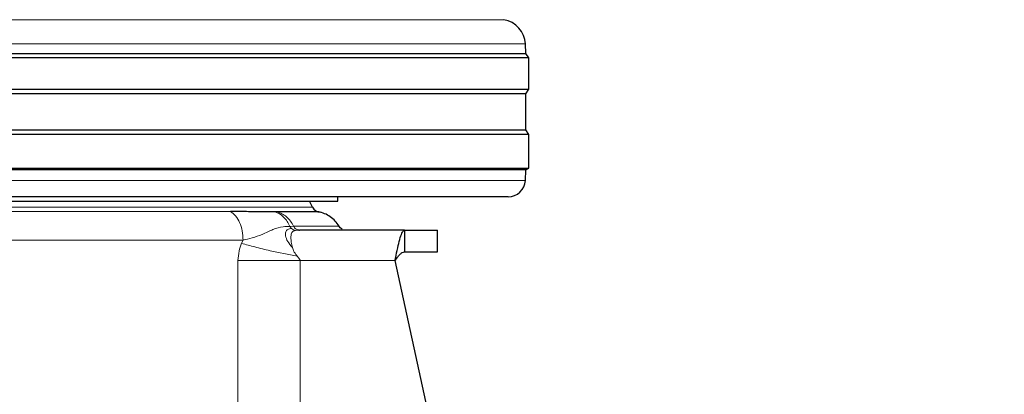
# Model space of a CAD drawing. Units: millimetres. Extents: x 0 to 210, y 0 to 297.
# Drawn here: x 147 to 153, y 221 to 223 of the extents above; entities that cross this region are included whole.
import ezdxf

# ---------------------------------------------------------------- set-up
doc = ezdxf.new("R2010")
doc.units = ezdxf.units.MM
doc.styles.add('SLDTEXTSTYLE0', font='TXT', dxfattribs={"width": 0.75})
doc.dimstyles.new('SLDDIMSTYLE2', dxfattribs={"dimtxt": 3.5, "dimasz": 3.302, "dimexe": 0, "dimexo": 0.0625, "dimgap": 0.875, "dimtad": 1, "dimlfac": 20, "dimrnd": 1e-09, "dimzin": 12, "dimdsep": 46, "dimtxsty": 'SLDTEXTSTYLE0', "dimsah": 1, "dimcen": 0.09, "dimadec": 0, "dimazin": 3, "dimtfac": 1, "dimtofl": 0, "dimtmove": 0, "dimatfit": 3, "dimfxl": 0, "dimfrac": 2, "dimtolj": 1, "dimtzin": 12, "dimarcsym": 0})
doc.dimstyles.new('SLDDIMSTYLE5', dxfattribs={"dimtxt": 3.5, "dimasz": 3.302, "dimexe": 0, "dimexo": 0.0625, "dimgap": 0.875, "dimtad": 1, "dimlfac": 20, "dimrnd": 1e-09, "dimzin": 12, "dimdsep": 46, "dimtxsty": 'SLDTEXTSTYLE0', "dimsah": 1, "dimcen": 0, "dimadec": 0, "dimazin": 3, "dimtfac": 1, "dimtmove": 0, "dimatfit": 3, "dimfxl": 0, "dimfrac": 2, "dimtolj": 1, "dimtzin": 12, "dimarcsym": 0})

# ---------------------------------------------------------------- blocks, each defined once
blk = doc.blocks.new('_D_7')
at = {"color": 7, "linetype": 'Continuous', "lineweight": 0}
for p, q in [((152.4686, 219.1614), (157.9678, 222.3364)), ((147.0559, 216.0364), (152.4686, 219.1614)), ((147.0559, 216.0364), (132.6935, 207.7443))]:
    blk.add_line(p, q, dxfattribs=at)
at = {"color": 7, "linetype": 'Continuous', "lineweight": 18}
for points in [[(152.4686, 219.1614), (155.5782, 220.3794), (155.0782, 221.2454)], [(147.0559, 216.0364), (143.9463, 214.8184), (144.4463, 213.9524)]]:
    blk.add_solid(points, dxfattribs=at)
at = {"color": 7, "linetype": 'Continuous', "lineweight": 18, "char_height": 3.5, "attachment_point": 1, "rotation": 30, "style": 'SLDTEXTSTYLE0'}
for s, insert in [('125', (135.0115, 214.2861)), ('%%c', (130.467, 211.6006))]:
    blk.add_mtext(s, dxfattribs=dict(at, insert=insert))
blk = doc.blocks.new('_D_8')
at = {"color": 7, "linetype": 'Continuous', "lineweight": 0}
for p, q in [((145.2372, 221.5439), (145.2372, 215.7364)), ((175.9372, 221.5439), (175.9372, 203.4739)), ((145.2372, 214.2364), (145.2372, 203.4739)), ((175.9372, 204.4739), (145.2372, 204.4739))]:
    blk.add_line(p, q, dxfattribs=at)
at = {"color": 7, "linetype": 'Continuous', "lineweight": 18}
for points in [[(145.2372, 204.4739), (148.5392, 203.9739), (148.5392, 204.9739)], [(175.9372, 204.4739), (172.6352, 204.9739), (172.6352, 203.9739)]]:
    blk.add_solid(points, dxfattribs=at)
at = {"color": 7, "linetype": 'Continuous', "lineweight": 18, "insert": (156.7081, 208.9857), "char_height": 3.5, "attachment_point": 1, "style": 'SLDTEXTSTYLE0'}
blk.add_mtext('614', dxfattribs=at)

msp = doc.modelspace()

# ---------------------------------------------------------------- linework, layer by layer
at = {"color": 8, "linetype": 'Continuous', "lineweight": 18}
for p, q in [((145.38062, 222.94448), (150.14384, 222.94448)), ((150.26849, 222.80445), (145.25597, 222.80445)), ((145.25621, 222.0187), (150.26824, 222.0187)), ((148.56984, 221.8393), (146.4539, 221.8393)), ((146.48213, 221.86444), (149.04233, 221.86444)), ((148.91156, 221.75393), (148.93266, 221.75569)), ((148.92007, 221.74224), (148.91156, 221.75393)), ((148.96768, 221.73144), (148.94435, 221.72964)), ((148.64186, 221.67431), (146.33723, 221.67431)), ((148.63372, 221.6563), (148.64186, 221.67431)), ((148.61252, 218.28734), (148.61252, 221.55644)), ((148.97053, 221.55644), (148.97053, 217.73901)), ((149.51781, 221.55644), (148.97053, 221.55644))]:
    msp.add_line(p, q, dxfattribs=at)
at = {"color": 7, "linetype": 'Continuous', "lineweight": 25}
for p, q in [((150.27138, 222.74929), (150.26849, 222.80445)), ((145.25308, 222.74929), (150.27138, 222.74929)), ((150.28723, 222.72394), (150.27138, 222.74929)), ((150.28723, 222.72394), (145.23723, 222.72394)), ((150.28723, 222.54394), (150.28723, 222.72394)), ((145.23723, 222.54394), (150.28723, 222.54394)), ((150.27061, 222.51735), (145.25384, 222.51735)), ((150.27061, 222.51735), (150.28723, 222.54394)), ((150.27061, 222.31052), (150.27061, 222.51735)), ((150.28723, 222.28394), (145.23723, 222.28394)), ((145.25384, 222.31052), (150.27061, 222.31052)), ((150.28723, 222.28394), (150.27061, 222.31052)), ((150.28723, 222.08894), (150.28723, 222.28394)), ((145.23723, 222.08894), (150.28723, 222.08894)), ((150.27141, 222.07905), (145.25305, 222.07905)), ((150.26824, 222.0187), (150.27141, 222.07905)), ((150.27141, 222.07905), (150.28723, 222.08894)), ((150.16838, 221.92394), (145.35608, 221.92394)), ((149.04233, 221.86444), (149.02538, 221.89903)), ((149.18723, 221.89884), (149.18723, 221.92394)), ((148.8373, 221.83735), (148.82433, 221.83739)), ((148.96266, 221.73129), (148.95738, 221.73305)), ((149.5726, 221.73144), (148.96768, 221.73144)), ((149.5726, 221.73144), (149.5726, 221.60644)), ((149.76222, 221.60644), (149.76222, 221.73144)), ((150.34842, 217.75192), (149.51781, 221.55644))]:
    msp.add_line(p, q, dxfattribs=at)
for centre, radius, start, end in [((150.1187, 222.7966), 0.15, 3, 80.3501), ((150.16838, 222.02394), 0.1, 270, 357), ((149.08723, 221.88644), 0.05, 206.09973, 270)]:
    msp.add_arc(centre, radius, start, end, dxfattribs=at)
for points in [[(146.33723, 221.89894), (146.34253, 221.89894), (146.35314, 221.89894), (146.43787, 221.89894), (146.56957, 221.89894), (146.74815, 221.89894), (146.96542, 221.89894), (147.21339, 221.89894), (147.48243, 221.89894), (147.66896, 221.89894), (147.76223, 221.89894)], [(147.76223, 221.89894), (147.85549, 221.89894), (148.04203, 221.89894), (148.31106, 221.89894), (148.55903, 221.89894), (148.7763, 221.89894), (148.95489, 221.89894), (149.08658, 221.89894), (149.17132, 221.89894), (149.18193, 221.89894), (149.18723, 221.89894)], [(149.0777, 221.83735), (149.07474, 221.83735), (149.06882, 221.83735), (149.02044, 221.83735), (148.94647, 221.83735), (148.87369, 221.83735), (148.8373, 221.83735)], [(149.51781, 221.55644), (149.52238, 221.56299), (149.53151, 221.57609), (149.5452, 221.59262), (149.5589, 221.60418), (149.56803, 221.60569), (149.5726, 221.60644)]]:
    msp.add_open_spline(points, degree=3, dxfattribs=at)
for points, knots in [([(148.82433, 221.83739), (148.79559, 221.83726), (148.75963, 221.83708), (148.70882, 221.83776), (148.68959, 221.83807), (148.6783, 221.83825), (148.67496, 221.83831), (148.64025, 221.83888), (148.60486, 221.83909), (148.56984, 221.8393)], [0, 0, 0, 0, 0.3960839, 0.4955294, 0.5884847, 0.6140344, 0.621584, 0.6256516, 1, 1, 1, 1]), ([(149.19481, 221.75495), (149.18793, 221.76509), (149.174, 221.78559), (149.14539, 221.80988), (149.11277, 221.82845), (149.08874, 221.83452), (149.07686, 221.83751)], [0, 0, 0, 0, 0.2471709, 0.5000002, 0.7528293, 1, 1, 1, 1]), ([(148.95738, 221.73306), (148.95741, 221.73305), (148.96062, 221.73146), (148.96416, 221.73145), (148.96768, 221.73144)], [0, 0, 0, 0, 0.0070464, 1, 1, 1, 1]), ([(149.21261, 221.73792), (149.20889, 221.74037), (149.20159, 221.74518), (149.19665, 221.75239), (149.19422, 221.75594)], [0, 0, 0, 0, 0.5085732, 1, 1, 1, 1]), ([(149.51781, 221.55644), (149.52181, 221.5765), (149.52981, 221.61663), (149.54181, 221.66984), (149.55381, 221.70947), (149.56409, 221.72895), (149.57034, 221.73078), (149.5726, 221.73144)], [0, 0, 0, 0, 0.2189559, 0.4379119, 0.656852, 0.8757924, 1, 1, 1, 1]), ([(149.5726, 221.73144), (149.6104, 221.73144), (149.68642, 221.73144), (149.74988, 221.73144), (149.75755, 221.73144), (149.7613, 221.73144)], [0, 0, 0, 0, 0.3357128, 0.6752044, 1, 1, 1, 1]), ([(149.5726, 221.60644), (149.6104, 221.60644), (149.68642, 221.60644), (149.74988, 221.60644), (149.75755, 221.60644), (149.7613, 221.60644)], [0, 0, 0, 0, 0.3357128, 0.6752044, 1, 1, 1, 1]), ([(146.87456, 220.9492), (146.92461, 220.87253), (147.0247, 220.71921), (147.18111, 220.47976), (147.3559, 220.2119), (147.55015, 219.9145), (147.69137, 219.69818), (147.76223, 219.58964)], [0, 0, 0, 0, 0.1777895, 0.355527, 0.534316, 0.7663278, 1, 1, 1, 1])]:
    msp.add_open_spline(points, degree=3, knots=knots, dxfattribs=at)
at = {"color": 8, "linetype": 'Continuous', "lineweight": 18}
for points in [[(148.64186, 221.67431), (148.64087, 221.69227), (148.63889, 221.7282), (148.62327, 221.77676), (148.60022, 221.8168), (148.57997, 221.8318), (148.56984, 221.8393)], [(148.61252, 221.55644), (148.66741, 221.55644), (148.77719, 221.55644), (148.90609, 221.55644), (148.97053, 221.55644)]]:
    msp.add_open_spline(points, degree=3, dxfattribs=at)
for points, knots in [([(148.91156, 221.75393), (148.90673, 221.76381), (148.89687, 221.78399), (148.87615, 221.80845), (148.85182, 221.82774), (148.83349, 221.83418), (148.82433, 221.83739)], [0, 0, 0, 0, 0.2395, 0.4895397, 0.7449861, 1, 1, 1, 1]), ([(148.8373, 221.83735), (148.84689, 221.83434), (148.86629, 221.82825), (148.89261, 221.80986), (148.91575, 221.78589), (148.92706, 221.76568), (148.93266, 221.75569)], [0, 0, 0, 0, 0.24723628, 0.5000002, 0.75276401, 1, 1, 1, 1]), ([(148.64186, 221.67431), (148.65932, 221.67869), (148.69595, 221.68788), (148.75684, 221.70751), (148.81739, 221.73988), (148.8666, 221.75311), (148.89853, 221.75369), (148.91156, 221.75393)], [0, 0, 0, 0, 0.1705784, 0.3577706, 0.5853584, 0.8307748, 1, 1, 1, 1]), ([(148.92007, 221.74224), (148.91267, 221.7406), (148.89812, 221.73737), (148.88624, 221.72408), (148.88526, 221.69919), (148.89774, 221.66545), (148.91625, 221.64358), (148.92607, 221.63197)], [0, 0, 0, 0, 0.1921869, 0.3784253, 0.5678384, 0.7706327, 1, 1, 1, 1]), ([(148.94435, 221.72964), (148.94085, 221.72895), (148.93361, 221.72753), (148.92246, 221.72096), (148.91704, 221.70315), (148.91734, 221.66996), (148.92361, 221.64269), (148.92607, 221.63197)], [0, 0, 0, 0, 0.09246326, 0.19163151, 0.46450959, 0.78934132, 1, 1, 1, 1]), ([(148.94435, 221.72964), (148.94012, 221.73051), (148.93137, 221.7323), (148.92392, 221.73885), (148.92007, 221.74224)], [0, 0, 0, 0, 0.4826416, 1, 1, 1, 1]), ([(148.93266, 221.75569), (148.93465, 221.75224), (148.93871, 221.74524), (148.94731, 221.73731), (148.95403, 221.73447), (148.95738, 221.73306)], [0, 0, 0, 0, 0.3266842, 0.6645013, 1, 1, 1, 1]), ([(148.93266, 221.75569), (148.97227, 221.75569), (149.05149, 221.75569), (149.13202, 221.75569), (149.18469, 221.75569), (149.19114, 221.75569), (149.19437, 221.75569)], [0, 0, 0, 0, 0.2499987, 0.5000028, 0.7500048, 1, 1, 1, 1]), ([(148.61252, 221.55644), (148.6139, 221.57527), (148.61647, 221.61013), (148.62829, 221.64176), (148.63372, 221.6563)], [0, 0, 0, 0, 0.5401203, 1, 1, 1, 1]), ([(148.63373, 221.65629), (148.65862, 221.64918), (148.70975, 221.63457), (148.81705, 221.60833), (148.90199, 221.59171), (148.9547, 221.58141)], [0, 0, 0, 0, 0.2647166, 0.5437316, 1, 1, 1, 1]), ([(148.92607, 221.63197), (148.92733, 221.62818), (148.93192, 221.61441), (148.94172, 221.59742), (148.95124, 221.58553), (148.95375, 221.58253), (148.95376, 221.58252), (148.9538, 221.58248), (148.95392, 221.58233), (148.95423, 221.58197), (148.95452, 221.58163), (148.95471, 221.58141)], [0, 0, 0, 0, 0.2144377, 0.7808072, 0.9754856, 0.9755083, 0.9756885, 0.9761897, 0.9780866, 0.9854589, 1, 1, 1, 1]), ([(148.95471, 221.58141), (148.95489, 221.58119), (148.95658, 221.5792), (148.96118, 221.57375), (148.96662, 221.56731), (148.97006, 221.56062), (148.97039, 221.55775), (148.97053, 221.55644)], [0, 0, 0, 0, 0.029251, 0.2617091, 0.7135443, 0.8695448, 1, 1, 1, 1])]:
    msp.add_open_spline(points, degree=3, knots=knots, dxfattribs=at)

# ---------------------------------------------------------------- dimensions: what is measured, and where the dimension line sits
at = {"color": 7, "linetype": 'Continuous', "lineweight": 18}
dim = msp.add_linear_dim(base=(145.23723, 204.47394), p1=(175.93723, 222.54394), p2=(145.23723, 222.54394), dimstyle='SLDDIMSTYLE2', dxfattribs=at)
dim.commit()
dim.dimension.update_dxf_attribs({"geometry": '_D_8', "text_midpoint": (160.58723, 204.47394), "dimtype": 160})
dim = msp.add_diameter_dim_2p(p1=(147.0559, 216.03644), p2=(152.46856, 219.16144), dimstyle='SLDDIMSTYLE5', dxfattribs=at)
dim.commit()
dim.dimension.update_dxf_attribs({"geometry": '_D_7', "text_midpoint": (138.09365, 210.86208), "dimtype": 163})

doc.saveas('drawing.dxf')
